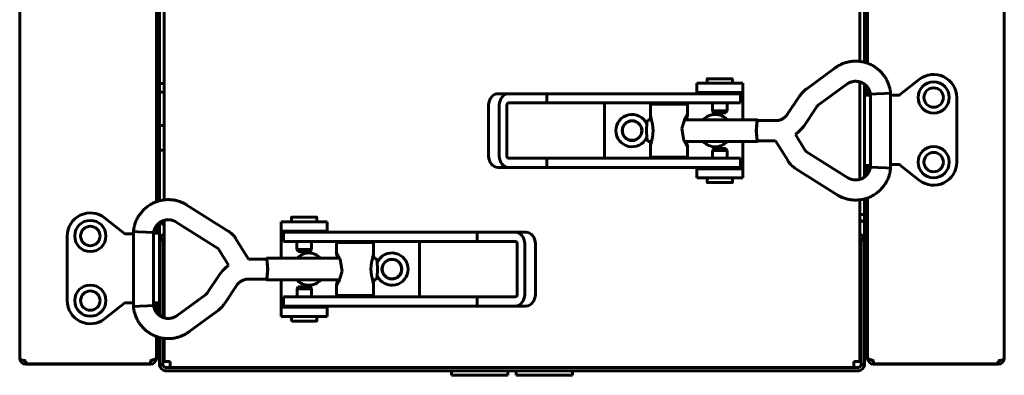
# Model space of a CAD drawing. Units: millimetres. Extents: x 39095 to 77609, y 11377 to 27207.
# Drawn here: x 41656 to 41869, y 17516 to 17593 of the extents above; entities that cross this region are included whole.
import ezdxf

# ---------------------------------------------------------------- set-up
doc = ezdxf.new("R2010")
doc.units = ezdxf.units.MM
doc.linetypes.add('K5LT_BASIC', pattern=[0])
doc.layers.add('Системный слой (5)', color=7, linetype='Continuous')

msp = doc.modelspace()

# ---------------------------------------------------------------- linework, layer by layer
at = {"layer": 'Системный слой (5)', "linetype": 'K5LT_BASIC', "lineweight": 60}
for p, q in [((41655.793, 17519.46), (41655.793, 17809.46)), ((41868.993, 17809.46), (41868.993, 17519.46)), ((41685.393, 17774.168), (41685.393, 17553.357)), ((41685.393, 17774.168), (41685.393, 17553.357)), ((41686.093, 17553.572), (41686.093, 17773.954)), ((41687.093, 17553.758), (41687.093, 17773.768)), ((41837.693, 17743.761), (41837.693, 17583.751)), ((41838.693, 17583.565), (41838.693, 17743.947)), ((41839.393, 17744.162), (41839.393, 17583.351)), ((41839.393, 17583.351), (41839.393, 17744.162)), ((41826.202, 17577.842), (41832.348, 17582.343)), ((41686.093, 17578.995), (41687.093, 17578.995)), ((41812.393, 17579.01), (41802.393, 17579.01)), ((41802.393, 17577.01), (41802.393, 17579.01)), ((41804.622, 17579.01), (41804.622, 17579.905)), ((41804.722, 17580.005), (41810.022, 17580.005)), ((41810.122, 17579.01), (41810.122, 17579.905)), ((41812.393, 17577.01), (41812.393, 17579.01)), ((41828.778, 17574.324), (41834.924, 17578.826)), ((41837.693, 17579.321), (41837.693, 17558.193)), ((41838.693, 17558.68), (41838.693, 17578.831)), ((41850.623, 17579.883), (41846.193, 17576.437)), ((41686.093, 17577.105), (41687.093, 17577.105)), ((41759.383, 17576.756), (41761.681, 17576.756)), ((41761.681, 17576.756), (41769.948, 17576.756)), ((41769.948, 17574.756), (41769.948, 17576.756)), ((41769.948, 17576.756), (41807.125, 17576.756)), ((41802.393, 17577.01), (41802.393, 17576.756)), ((41812.393, 17577.01), (41802.393, 17577.01)), ((41805.122, 17576.756), (41805.122, 17577.01)), ((41807.125, 17576.756), (41811.893, 17576.756)), ((41809.622, 17576.756), (41809.622, 17577.01)), ((41811.893, 17574.756), (41811.893, 17576.756)), ((41812.393, 17576.51), (41812.393, 17577.01)), ((41812.393, 17571.106), (41812.393, 17576.51)), ((41822.002, 17572.252), (41824.678, 17576.251)), ((41839.712, 17576.437), (41838.694, 17576.437)), ((41838.694, 17576.437), (41838.694, 17561.637)), ((41839.393, 17578.143), (41839.393, 17576.437)), ((41839.393, 17576.437), (41839.393, 17578.143)), ((41840.011, 17576.437), (41839.712, 17576.437)), ((41840.011, 17576.64), (41840.021, 17576.642)), ((41840.011, 17560.872), (41840.011, 17576.641)), ((41840.011, 17576.64), (41840.011, 17576.641)), ((41840.021, 17576.642), (41841.324, 17576.724)), ((41841.324, 17576.724), (41843.024, 17576.814)), ((41843.024, 17576.814), (41844.371, 17576.872)), ((41844.371, 17560.641), (41844.371, 17576.872)), ((41844.371, 17576.872), (41844.371, 17576.872)), ((41846.193, 17576.437), (41844.371, 17576.437)), ((41846.193, 17576.437), (41846.261, 17576.237)), ((41757.337, 17574.256), (41757.337, 17563.256)), ((41759.635, 17563.256), (41759.635, 17574.256)), ((41761.272, 17563.256), (41761.272, 17574.256)), ((41761.681, 17574.756), (41769.948, 17574.756)), ((41769.948, 17574.756), (41807.125, 17574.756)), ((41782.393, 17562.756), (41782.393, 17574.756)), ((41792.374, 17574.506), (41800.374, 17574.506)), ((41792.374, 17574.506), (41792.374, 17571.106)), ((41794.874, 17574.756), (41794.874, 17574.506)), ((41797.874, 17574.756), (41797.874, 17574.506)), ((41800.374, 17574.506), (41800.374, 17572.063)), ((41805.797, 17573.038), (41805.797, 17574.756)), ((41807.125, 17574.756), (41811.893, 17574.756)), ((41808.947, 17573.038), (41808.947, 17574.756)), ((41858.693, 17561.937), (41858.693, 17575.937)), ((41792.544, 17571.312), (41792.374, 17572.063)), ((41800.265, 17572.084), (41799.907, 17571.536)), ((41800.325, 17572.13), (41800.265, 17572.084)), ((41800.362, 17572.123), (41800.325, 17572.13)), ((41800.341, 17571.844), (41800.374, 17572.063)), ((41800.374, 17572.063), (41800.362, 17572.123)), ((41806.047, 17572.605), (41805.797, 17573.038)), ((41808.947, 17573.038), (41805.797, 17573.038)), ((41808.697, 17572.605), (41806.047, 17572.605)), ((41808.697, 17572.605), (41808.947, 17573.038)), ((41825.626, 17569.827), (41828.302, 17573.827)), ((41686.093, 17569.869), (41687.093, 17569.869)), ((41791.481, 17568.756), (41791.568, 17570.418)), ((41791.568, 17570.418), (41791.778, 17571.106)), ((41792.374, 17571.106), (41791.778, 17571.106)), ((41792.827, 17570.129), (41792.544, 17571.312)), ((41792.961, 17568.756), (41792.827, 17570.129)), ((41799.907, 17571.536), (41799.174, 17569.182)), ((41815.586, 17571.106), (41799.696, 17571.106)), ((41800.148, 17571.106), (41800.258, 17571.513)), ((41800.258, 17571.513), (41800.341, 17571.844)), ((41815.289, 17568.756), (41815.376, 17570.418)), ((41815.311, 17568.756), (41815.391, 17570.298)), ((41815.376, 17570.418), (41815.586, 17571.106)), ((41815.391, 17570.298), (41815.586, 17570.936)), ((41815.586, 17571.106), (41815.697, 17570.936)), ((41819.554, 17570.936), (41815.586, 17570.936)), ((41825.081, 17569.112), (41825.626, 17569.827)), ((41791.568, 17567.095), (41791.481, 17568.756)), ((41792.814, 17567.315), (41792.96, 17568.682)), ((41792.96, 17568.682), (41792.961, 17568.756)), ((41799.174, 17569.182), (41799.609, 17566.61)), ((41815.376, 17567.095), (41815.289, 17568.756)), ((41815.391, 17567.215), (41815.311, 17568.756)), ((41823.753, 17567.908), (41824.454, 17568.47)), ((41825.875, 17564.486), (41823.753, 17567.908)), ((41824.454, 17568.47), (41825.081, 17569.112)), ((41791.778, 17566.406), (41791.568, 17567.095)), ((41792.374, 17566.406), (41791.778, 17566.406)), ((41792.374, 17566.406), (41792.374, 17563.006)), ((41792.374, 17565.449), (41792.53, 17566.147)), ((41792.53, 17566.147), (41792.814, 17567.315)), ((41799.609, 17566.61), (41800.265, 17565.429)), ((41815.586, 17566.406), (41799.696, 17566.406)), ((41800.258, 17565.999), (41800.148, 17566.406)), ((41800.341, 17565.669), (41800.258, 17565.999)), ((41800.374, 17565.449), (41800.341, 17565.669)), ((41812.393, 17561.01), (41812.393, 17566.406)), ((41815.586, 17566.406), (41815.376, 17567.095)), ((41815.586, 17566.576), (41815.391, 17567.215)), ((41819.449, 17566.576), (41815.586, 17566.576)), ((41815.697, 17566.576), (41815.586, 17566.406)), ((41822.169, 17562.189), (41819.449, 17566.576)), ((41686.093, 17564.524), (41687.093, 17564.524)), ((41800.265, 17565.429), (41800.325, 17565.382)), ((41800.325, 17565.382), (41800.362, 17565.389)), ((41800.362, 17565.389), (41800.374, 17565.449)), ((41800.374, 17565.449), (41800.374, 17563.006)), ((41806.068, 17564.911), (41805.818, 17564.478)), ((41805.818, 17564.478), (41805.818, 17562.756)), ((41805.818, 17564.478), (41808.957, 17564.478)), ((41806.068, 17564.911), (41808.709, 17564.911)), ((41808.709, 17564.911), (41808.718, 17564.911)), ((41808.718, 17564.911), (41808.968, 17564.478)), ((41808.957, 17564.478), (41808.968, 17564.478)), ((41808.968, 17564.478), (41808.968, 17562.756)), ((41835.111, 17558.56), (41826.159, 17564.199)), ((41769.948, 17562.756), (41761.681, 17562.756)), ((41769.948, 17562.756), (41807.125, 17562.756)), ((41769.948, 17560.756), (41769.948, 17562.756)), ((41792.374, 17563.006), (41800.374, 17563.006)), ((41794.874, 17562.756), (41794.874, 17563.006)), ((41797.874, 17562.756), (41797.874, 17563.006)), ((41807.125, 17562.756), (41811.893, 17562.756)), ((41811.893, 17560.756), (41811.893, 17562.756)), ((41839.393, 17561.46), (41839.393, 17559.37)), ((41839.393, 17559.37), (41839.393, 17561.46)), ((41844.371, 17561.437), (41846.193, 17561.437)), ((41846.193, 17561.437), (41846.261, 17561.637)), ((41846.193, 17561.437), (41850.623, 17557.99)), ((41759.383, 17560.756), (41761.681, 17560.756)), ((41769.948, 17560.756), (41761.681, 17560.756)), ((41769.948, 17560.756), (41807.125, 17560.756)), ((41802.393, 17560.756), (41802.393, 17560.51)), ((41802.393, 17560.51), (41812.393, 17560.51)), ((41802.393, 17560.51), (41802.393, 17558.51)), ((41805.143, 17560.756), (41805.143, 17560.51)), ((41807.125, 17560.756), (41811.893, 17560.756)), ((41809.643, 17560.756), (41809.643, 17560.51)), ((41812.393, 17560.51), (41812.393, 17561.01)), ((41812.393, 17560.51), (41812.393, 17558.51)), ((41832.787, 17554.871), (41823.835, 17560.51)), ((41840.114, 17560.862), (41840.011, 17560.872)), ((41841.638, 17560.771), (41840.114, 17560.862)), ((41843.418, 17560.679), (41841.638, 17560.771)), ((41844.363, 17560.64), (41843.418, 17560.679)), ((41844.371, 17560.64), (41844.363, 17560.64)), ((41844.371, 17560.641), (41844.371, 17560.64)), ((41802.393, 17558.51), (41812.393, 17558.51)), ((41804.643, 17558.51), (41804.643, 17557.611)), ((41810.043, 17557.511), (41804.743, 17557.511)), ((41810.143, 17558.51), (41810.143, 17557.611)), ((41837.693, 17553.761), (41837.693, 17518.76)), ((41838.693, 17524.46), (41838.693, 17553.947)), ((41839.393, 17554.162), (41839.393, 17524.46)), ((41839.393, 17519.575), (41839.393, 17554.162)), ((41691.998, 17552.648), (41700.95, 17547.009)), ((41678.593, 17546.43), (41674.163, 17549.877)), ((41686.093, 17528.688), (41686.093, 17548.839)), ((41686.544, 17549.116), (41687.093, 17548.232)), ((41687.093, 17528.198), (41687.093, 17549.327)), ((41689.675, 17548.959), (41698.627, 17543.32)), ((41712.393, 17547.01), (41712.393, 17549.01)), ((41722.393, 17549.01), (41712.393, 17549.01)), ((41714.643, 17549.01), (41714.643, 17549.908)), ((41714.743, 17550.008), (41720.043, 17550.008)), ((41720.143, 17549.01), (41720.143, 17549.908)), ((41722.393, 17547.01), (41722.393, 17549.01)), ((41837.693, 17550.56), (41838.693, 17550.56)), ((41837.693, 17549.327), (41838.043, 17549.206)), ((41838.043, 17549.206), (41838.38, 17549.042)), ((41838.38, 17549.042), (41838.693, 17548.839)), ((41678.593, 17546.43), (41678.524, 17546.23)), ((41680.414, 17546.43), (41678.593, 17546.43)), ((41680.414, 17546.879), (41680.414, 17530.647)), ((41680.414, 17546.879), (41680.414, 17546.879)), ((41680.414, 17546.879), (41680.423, 17546.879)), ((41680.423, 17546.879), (41681.368, 17546.84)), ((41681.368, 17546.84), (41683.147, 17546.748)), ((41683.147, 17546.748), (41684.672, 17546.657)), ((41684.672, 17546.657), (41684.774, 17546.647)), ((41684.774, 17546.647), (41684.774, 17530.879)), ((41684.774, 17546.647), (41684.774, 17546.647)), ((41685.393, 17548.149), (41685.393, 17546.23)), ((41712.393, 17547.01), (41712.393, 17546.51)), ((41722.393, 17547.01), (41712.393, 17547.01)), ((41712.393, 17546.51), (41712.393, 17541.113)), ((41712.893, 17546.763), (41712.893, 17544.763)), ((41717.66, 17546.763), (41712.893, 17546.763)), ((41715.143, 17546.763), (41715.143, 17547.01)), ((41754.838, 17546.763), (41717.66, 17546.763)), ((41719.643, 17546.763), (41719.643, 17547.01)), ((41722.393, 17546.763), (41722.393, 17547.01)), ((41754.838, 17546.763), (41763.105, 17546.763)), ((41754.838, 17546.763), (41754.838, 17544.763)), ((41765.403, 17546.763), (41763.105, 17546.763)), ((41666.093, 17545.93), (41666.093, 17531.93)), ((41686.092, 17531.43), (41686.092, 17546.23)), ((41686.793, 17545.06), (41686.093, 17545.06)), ((41686.793, 17545.06), (41686.793, 17528.299)), ((41702.617, 17545.33), (41705.336, 17540.943)), ((41717.66, 17544.763), (41712.893, 17544.763)), ((41715.818, 17543.041), (41715.818, 17544.763)), ((41754.838, 17544.763), (41717.66, 17544.763)), ((41718.968, 17543.041), (41718.968, 17544.763)), ((41732.412, 17544.513), (41724.412, 17544.513)), ((41724.412, 17542.07), (41724.412, 17544.513)), ((41726.912, 17544.763), (41726.912, 17544.513)), ((41729.912, 17544.763), (41729.912, 17544.513)), ((41732.412, 17541.113), (41732.412, 17544.513)), ((41742.393, 17544.763), (41742.393, 17532.763)), ((41754.838, 17544.763), (41763.105, 17544.763)), ((41763.514, 17544.263), (41763.514, 17533.263)), ((41765.151, 17544.263), (41765.151, 17533.263)), ((41767.449, 17533.263), (41767.449, 17544.263)), ((41837.993, 17518.06), (41837.993, 17545.06)), ((41838.693, 17545.06), (41837.993, 17545.06)), ((41698.911, 17543.033), (41701.032, 17539.611)), ((41716.068, 17542.608), (41715.818, 17543.041)), ((41715.829, 17543.041), (41715.818, 17543.041)), ((41718.968, 17543.041), (41715.829, 17543.041)), ((41716.077, 17542.608), (41716.068, 17542.608)), ((41718.718, 17542.608), (41716.077, 17542.608)), ((41718.718, 17542.608), (41718.968, 17543.041)), ((41724.424, 17542.13), (41724.412, 17542.07)), ((41724.46, 17542.137), (41724.424, 17542.13)), ((41724.52, 17542.09), (41724.46, 17542.137)), ((41705.336, 17540.943), (41709.2, 17540.943)), ((41709.089, 17540.943), (41709.2, 17541.113)), ((41709.2, 17541.113), (41709.41, 17540.424)), ((41709.2, 17541.113), (41725.089, 17541.113)), ((41709.2, 17540.943), (41709.394, 17540.304)), ((41709.394, 17540.304), (41709.475, 17538.763)), ((41709.41, 17540.424), (41709.496, 17538.763)), ((41724.412, 17542.07), (41724.445, 17541.85)), ((41724.445, 17541.85), (41724.528, 17541.52)), ((41725.177, 17540.909), (41724.52, 17542.09)), ((41724.528, 17541.52), (41724.637, 17541.113)), ((41725.611, 17538.337), (41725.177, 17540.909)), ((41731.972, 17540.204), (41731.825, 17538.837)), ((41732.256, 17541.372), (41731.972, 17540.204)), ((41732.412, 17542.07), (41732.256, 17541.372)), ((41732.412, 17541.113), (41733.008, 17541.113)), ((41733.008, 17541.113), (41733.218, 17540.424)), ((41733.218, 17540.424), (41733.304, 17538.763)), ((41699.704, 17538.407), (41699.16, 17537.692)), ((41700.331, 17539.049), (41699.704, 17538.407)), ((41701.032, 17539.611), (41700.331, 17539.049)), ((41709.475, 17538.763), (41709.394, 17537.221)), ((41709.496, 17538.763), (41709.41, 17537.101)), ((41724.879, 17535.983), (41725.611, 17538.337)), ((41731.825, 17538.837), (41731.825, 17538.763)), ((41731.825, 17538.763), (41731.959, 17537.39)), ((41733.304, 17538.763), (41733.218, 17537.101)), ((41699.16, 17537.692), (41696.484, 17533.692)), ((41705.232, 17536.583), (41709.2, 17536.583)), ((41709.2, 17536.413), (41709.089, 17536.583)), ((41709.394, 17537.221), (41709.2, 17536.583)), ((41709.41, 17537.101), (41709.2, 17536.413)), ((41709.2, 17536.413), (41725.089, 17536.413)), ((41712.393, 17536.413), (41712.393, 17531.01)), ((41724.528, 17536.006), (41724.445, 17535.675)), ((41724.52, 17535.435), (41724.879, 17535.983)), ((41724.637, 17536.413), (41724.528, 17536.006)), ((41731.959, 17537.39), (41732.241, 17536.207)), ((41732.241, 17536.207), (41732.412, 17535.456)), ((41732.412, 17536.413), (41733.008, 17536.413)), ((41732.412, 17533.013), (41732.412, 17536.413)), ((41733.218, 17537.101), (41733.008, 17536.413)), ((41702.784, 17535.267), (41700.108, 17531.268)), ((41716.089, 17534.914), (41715.839, 17534.481)), ((41715.839, 17534.481), (41715.839, 17532.763)), ((41715.839, 17534.481), (41718.989, 17534.481)), ((41716.089, 17534.914), (41718.739, 17534.914)), ((41718.739, 17534.914), (41718.989, 17534.481)), ((41718.989, 17534.481), (41718.989, 17532.763)), ((41724.445, 17535.675), (41724.412, 17535.456)), ((41724.412, 17535.456), (41724.424, 17535.396)), ((41724.412, 17533.013), (41724.412, 17535.456)), ((41724.424, 17535.396), (41724.46, 17535.389)), ((41724.46, 17535.389), (41724.52, 17535.435)), ((41678.593, 17531.43), (41678.524, 17531.63)), ((41696.007, 17533.195), (41689.861, 17528.693)), ((41717.66, 17532.763), (41712.893, 17532.763)), ((41712.893, 17532.763), (41712.893, 17530.763)), ((41754.838, 17532.763), (41717.66, 17532.763)), ((41732.412, 17533.013), (41724.412, 17533.013)), ((41726.912, 17532.763), (41726.912, 17533.013)), ((41729.912, 17532.763), (41729.912, 17533.013)), ((41754.838, 17532.763), (41754.838, 17530.763)), ((41763.105, 17532.763), (41754.838, 17532.763)), ((41674.163, 17527.984), (41678.593, 17531.43)), ((41678.593, 17531.43), (41680.414, 17531.43)), ((41681.762, 17530.705), (41680.414, 17530.647)), ((41680.414, 17530.647), (41680.414, 17530.647)), ((41683.462, 17530.795), (41681.762, 17530.705)), ((41684.765, 17530.877), (41683.462, 17530.795)), ((41684.774, 17530.879), (41684.765, 17530.877)), ((41684.774, 17531.43), (41685.074, 17531.43)), ((41684.774, 17530.879), (41684.774, 17530.879)), ((41685.074, 17531.43), (41686.092, 17531.43)), ((41685.393, 17531.43), (41685.393, 17529.376)), ((41685.393, 17531.43), (41685.393, 17529.376)), ((41698.583, 17529.677), (41692.438, 17525.176)), ((41712.393, 17531.01), (41712.393, 17530.51)), ((41712.393, 17530.51), (41712.393, 17528.51)), ((41712.393, 17530.51), (41722.393, 17530.51)), ((41717.66, 17530.763), (41712.893, 17530.763)), ((41715.164, 17530.763), (41715.164, 17530.51)), ((41754.838, 17530.763), (41717.66, 17530.763)), ((41719.664, 17530.763), (41719.664, 17530.51)), ((41722.393, 17530.51), (41722.393, 17530.763)), ((41722.393, 17530.51), (41722.393, 17528.51)), ((41763.105, 17530.763), (41754.838, 17530.763)), ((41765.403, 17530.763), (41763.105, 17530.763)), ((41712.393, 17528.51), (41722.393, 17528.51)), ((41714.664, 17528.51), (41714.664, 17527.614)), ((41720.064, 17527.514), (41714.764, 17527.514)), ((41720.164, 17528.51), (41720.164, 17527.614)), ((41837.793, 17528.232), (41837.693, 17528.198)), ((41837.893, 17528.265), (41837.793, 17528.232)), ((41837.993, 17528.299), (41837.893, 17528.265)), ((41685.393, 17520.867), (41685.393, 17524.168)), ((41685.393, 17524.168), (41685.393, 17519.575)), ((41686.093, 17523.954), (41686.093, 17520.294)), ((41686.793, 17523.809), (41686.793, 17518.06)), ((41687.093, 17518.76), (41687.093, 17523.768)), ((41837.793, 17523.781), (41837.693, 17523.768)), ((41837.893, 17523.795), (41837.793, 17523.781)), ((41837.993, 17523.809), (41837.893, 17523.795)), ((41838.693, 17520.294), (41838.693, 17524.46)), ((41839.393, 17524.46), (41839.393, 17520.867)), ((41685.393, 17519.46), (41685.393, 17520.867)), ((41839.393, 17520.867), (41839.393, 17519.46)), ((41655.793, 17519.471), (41655.794, 17519.478)), ((41655.793, 17519.46), (41655.793, 17519.471)), ((41655.793, 17519.46), (41655.802, 17519.46)), ((41655.794, 17519.478), (41655.795, 17519.481)), ((41655.795, 17519.481), (41655.796, 17519.479)), ((41655.796, 17519.479), (41655.798, 17519.475)), ((41655.798, 17519.475), (41655.8, 17519.468)), ((41657.093, 17518.23), (41657.093, 17518.93)), ((41684.093, 17518.93), (41684.093, 17518.23)), ((41685.393, 17519.46), (41685.342, 17519.46)), ((41685.393, 17519.46), (41686.093, 17519.46)), ((41686.093, 17520.294), (41686.093, 17518.06)), ((41688.393, 17518.76), (41687.093, 17518.76)), ((41688.393, 17517.46), (41688.393, 17518.76)), ((41837.693, 17518.76), (41836.393, 17518.76)), ((41836.393, 17518.76), (41836.393, 17517.46)), ((41838.693, 17518.06), (41838.693, 17520.294)), ((41839.393, 17519.46), (41838.693, 17519.46)), ((41839.393, 17519.46), (41839.444, 17519.46)), ((41840.693, 17518.23), (41840.693, 17518.93)), ((41867.693, 17518.93), (41867.693, 17518.23)), ((41868.984, 17519.46), (41868.993, 17519.46)), ((41868.986, 17519.468), (41868.988, 17519.475)), ((41868.988, 17519.475), (41868.989, 17519.479)), ((41868.989, 17519.479), (41868.991, 17519.481)), ((41868.991, 17519.481), (41868.992, 17519.478)), ((41868.992, 17519.478), (41868.993, 17519.471)), ((41868.993, 17519.471), (41868.993, 17519.46)), ((41684.093, 17518.23), (41657.093, 17518.23)), ((41684.093, 17518.16), (41657.093, 17518.16)), ((41684.093, 17518.16), (41684.093, 17518.23)), ((41686.093, 17518.06), (41686.793, 17518.06)), ((41687.393, 17517.46), (41837.393, 17517.46)), ((41687.393, 17516.76), (41837.393, 17516.76)), ((41742.393, 17517.46), (41688.393, 17517.46)), ((41782.393, 17517.46), (41742.393, 17517.46)), ((41749.293, 17516.76), (41749.293, 17515.76)), ((41761.493, 17516.76), (41761.493, 17515.76)), ((41763.293, 17516.76), (41763.293, 17515.76)), ((41775.493, 17516.76), (41775.493, 17515.76)), ((41836.393, 17517.46), (41782.393, 17517.46)), ((41838.693, 17518.06), (41837.993, 17518.06)), ((41840.693, 17518.23), (41840.693, 17518.16)), ((41867.693, 17518.23), (41840.693, 17518.23)), ((41867.693, 17518.16), (41840.693, 17518.16)), ((41761.493, 17515.76), (41749.293, 17515.76)), ((41775.493, 17515.76), (41763.293, 17515.76))]:
    msp.add_line(p, q, dxfattribs=at)
for centre, radius in [((41853.693, 17575.93), 3.38), ((41853.693, 17575.93), 2.1), ((41788.393, 17568.76), 2.15), ((41788.393, 17568.76), 2.1), ((41853.693, 17561.937), 3.38), ((41853.693, 17561.937), 2.1), ((41671.093, 17545.93), 3.38), ((41671.093, 17545.93), 2.1), ((41736.393, 17538.76), 2.15), ((41736.393, 17538.76), 2.1), ((41671.093, 17531.937), 3.38), ((41671.093, 17531.937), 2.1)]:
    msp.add_circle(centre, radius, dxfattribs=at)
for centre, radius, start, end in [((41853.693, 17575.937), 5, 0, 127.88284), ((41804.722, 17579.905), 0.1, 90, 180), ((41810.022, 17579.905), 0.1, 0, 90), ((41788.393, 17568.76), 3.5, 25.54166, 334.43681), ((41806.393, 17568.76), 3.5, 42.10514, 137.89486), ((41806.393, 17568.76), 3.5, 222.24978, 317.75022), ((41853.693, 17561.93), 2.1, 90, 179.9121), ((41853.693, 17561.93), 2.1, 0.0879, 90), ((41838.894, 17561.637), 0.2, 180, 270), ((41853.693, 17561.937), 5, 232.11716, 0), ((41804.743, 17557.611), 0.1, 180, 270), ((41810.043, 17557.611), 0.1, 270, 0), ((41671.093, 17545.93), 5, 52.11716, 180), ((41689.593, 17550.56), 3.5, 205.43041, 224.41531), ((41714.743, 17549.908), 0.1, 90, 180), ((41720.043, 17549.908), 0.1, 0, 90), ((41685.892, 17546.23), 0.2, 0, 90), ((41687.393, 17545.06), 1.3, 103.34236, 180), ((41687.393, 17545.06), 0.6, 120, 180), ((41837.393, 17545.06), 1.3, 0, 76.65764), ((41837.393, 17545.06), 0.6, 0, 60), ((41718.393, 17538.76), 3.5, 42.24978, 137.75022), ((41736.393, 17538.76), 3.5, 205.54166, 154.43681), ((41718.393, 17538.76), 3.5, 222.10514, 317.89486), ((41671.093, 17531.93), 2.1, 0.0879, 179.9121), ((41671.093, 17531.93), 5, 180, 307.88284), ((41714.764, 17527.614), 0.1, 180, 270), ((41720.064, 17527.614), 0.1, 270, 0), ((41657.093, 17519.46), 1.3, 180, 185.93573), ((41657.093, 17519.46), 1.3, 185.93573, 270), ((41657.093, 17519.46), 0.6, 238.49943, 270), ((41684.093, 17519.46), 1.3, 270, 0), ((41684.093, 17519.46), 0.6, 270, 320.80365), ((41840.693, 17519.46), 1.3, 180, 270), ((41840.693, 17519.46), 0.6, 219.19635, 270), ((41867.693, 17519.46), 1.3, 270, 354.06427), ((41867.693, 17519.46), 0.6, 270, 301.50057), ((41867.693, 17519.46), 1.3, 354.06427, 0), ((41687.393, 17518.06), 1.3, 180, 270), ((41687.393, 17518.06), 0.6, 180, 270), ((41837.393, 17518.06), 1.3, 270, 0), ((41837.393, 17518.06), 0.6, 270, 0)]:
    msp.add_arc(centre, radius, start, end, dxfattribs=at)
for centre, major_axis, ratio, start_param, end_param in [((41833.636, 17580.584), (-1.288, 1.759), 0.1021299, 0.0000026, 0.0000191), ((41833.636, 17580.584), (1.288, -1.759), 0.1021299, 0, 0.0000325), ((41759.383, 17574.256), (0, -2.5), 0.8184985, 3.1415927, 4.712389), ((41761.681, 17574.256), (0, 2.5), 0.8184985, 0, 1.5707963), ((41761.681, 17574.256), (0, 0.5), 0.8184985, 0, 1.5707963), ((41759.383, 17563.256), (0, -2.5), 0.8184985, 4.712389, 6.2831853), ((41761.681, 17563.256), (0, -2.5), 0.8184985, 4.712389, 6.2831853), ((41761.681, 17563.256), (0, -0.5), 0.8184985, 4.712389, 6.2831853), ((41763.105, 17544.263), (0, 2.5), 0.8184985, 4.712389, 6.2831853), ((41765.403, 17544.263), (0, 2.5), 0.8184985, 4.712389, 6.2831853), ((41763.105, 17544.263), (0, 0.5), 0.8184985, 4.712389, 6.2831853), ((41763.105, 17533.263), (0, -2.5), 0.8184985, 0, 1.5707963), ((41763.105, 17533.263), (0, -0.5), 0.8184985, 0, 1.5707963), ((41765.403, 17533.263), (0, 2.5), 0.8184985, 3.1415927, 4.712389), ((41691.149, 17526.935), (-1.288, 1.759), 0.1021299, 0, 0.0000325), ((41691.149, 17526.935), (1.288, -1.759), 0.1021299, 0.0000026, 0.0000191)]:
    msp.add_ellipse(centre, major_axis=major_axis, ratio=ratio, start_param=start_param, end_param=end_param, dxfattribs=at)
for points, knots in [([(41844.371, 17576.872), (41844.371, 17576.879), (41844.37, 17576.885), (41844.368, 17576.904), (41844.366, 17576.916), (41844.363, 17576.945), (41844.361, 17576.962), (41844.356, 17577.002), (41844.353, 17577.025), (41844.345, 17577.09), (41844.339, 17577.134), (41844.322, 17577.252), (41844.31, 17577.329), (41844.278, 17577.521), (41844.258, 17577.635), (41844.221, 17577.821), (41844.208, 17577.887), (41844.162, 17578.08), (41844.131, 17578.209), (41844.048, 17578.498), (41843.994, 17578.661), (41843.85, 17579.045), (41843.754, 17579.268), (41843.515, 17579.762), (41843.371, 17580.026), (41843.06, 17580.519), (41842.894, 17580.75), (41842.526, 17581.205), (41842.322, 17581.428), (41841.884, 17581.856), (41841.649, 17582.06), (41841.177, 17582.421), (41840.931, 17582.571), (41840.675, 17582.744), (41840.656, 17582.754), (41840.379, 17582.917), (41840.111, 17583.055), (41839.69, 17583.238), (41839.542, 17583.296), (41839.274, 17583.394), (41839.154, 17583.433), (41838.92, 17583.505), (41838.807, 17583.538), (41838.514, 17583.609), (41838.335, 17583.65), (41838.001, 17583.71), (41837.847, 17583.732), (41837.547, 17583.768), (41837.401, 17583.781), (41836.947, 17583.808), (41836.641, 17583.808), (41836.051, 17583.772), (41835.766, 17583.738), (41835.203, 17583.635), (41834.921, 17583.567), (41834.374, 17583.405), (41834.115, 17583.314), (41833.694, 17583.136), (41833.531, 17583.058), (41833.207, 17582.887), (41833.043, 17582.793), (41832.766, 17582.624), (41832.651, 17582.551), (41832.497, 17582.448), (41832.448, 17582.415), (41832.384, 17582.37), (41832.366, 17582.356), (41832.348, 17582.343)], [0, 0, 0, 0, 0.0286584, 0.0286584, 0.0802434, 0.0802434, 0.1547552, 0.1547552, 0.25269, 0.25269, 0.4399486, 0.4399486, 0.7706889, 0.7706889, 1.2795816, 1.2795816, 1.5578162, 1.5578162, 2.1277783, 2.1277783, 2.889456, 2.889456, 3.9210669, 3.9210669, 5.195529, 5.195529, 6.4245616, 6.4245616, 7.7158539, 7.7158539, 9.0534417, 9.0534417, 10.2913561, 10.2913561, 10.3834465, 10.3834465, 11.6724964, 11.6724964, 12.3557424, 12.3557424, 12.9009703, 12.9009703, 13.4089828, 13.4089828, 14.2029428, 14.2029428, 14.8725628, 14.8725628, 15.504384, 15.504384, 16.8274916, 16.8274916, 18.0626715, 18.0626715, 19.2694773, 19.2694773, 20.4845233, 20.4845233, 21.3166936, 21.3166936, 22.0462119, 22.0462119, 22.591429, 22.591429, 22.8735614, 22.8735614, 23, 23, 23, 23]), ([(41840.011, 17576.64), (41840.009, 17576.662), (41840.007, 17576.682), (41840.003, 17576.716), (41840.001, 17576.729), (41839.996, 17576.764), (41839.993, 17576.786), (41839.987, 17576.826), (41839.984, 17576.845), (41839.976, 17576.881), (41839.973, 17576.9), (41839.965, 17576.934), (41839.96, 17576.951), (41839.95, 17576.987), (41839.945, 17577.004), (41839.931, 17577.046), (41839.923, 17577.07), (41839.905, 17577.118), (41839.897, 17577.142), (41839.877, 17577.196), (41839.867, 17577.227), (41839.838, 17577.305), (41839.821, 17577.353), (41839.772, 17577.48), (41839.741, 17577.555), (41839.673, 17577.702), (41839.636, 17577.772), (41839.548, 17577.922), (41839.495, 17578.003), (41839.423, 17578.103), (41839.409, 17578.123), (41839.329, 17578.221), (41839.268, 17578.301), (41839.115, 17578.469), (41839.026, 17578.556), (41838.856, 17578.706), (41838.774, 17578.768), (41838.67, 17578.849), (41838.646, 17578.865), (41838.525, 17578.949), (41838.424, 17579.012), (41838.214, 17579.125), (41838.105, 17579.176), (41837.897, 17579.258), (41837.794, 17579.287), (41837.68, 17579.325), (41837.666, 17579.328), (41837.533, 17579.363), (41837.411, 17579.388), (41837.165, 17579.425), (41837.038, 17579.437), (41836.793, 17579.446), (41836.671, 17579.443), (41836.426, 17579.424), (41836.304, 17579.407), (41836.084, 17579.364), (41835.987, 17579.34), (41835.803, 17579.281), (41835.716, 17579.249), (41835.551, 17579.18), (41835.468, 17579.143), (41835.362, 17579.093), (41835.334, 17579.08), (41835.288, 17579.058), (41835.269, 17579.048), (41835.224, 17579.025), (41835.199, 17579.011), (41835.156, 17578.985), (41835.14, 17578.975), (41835.109, 17578.956), (41835.095, 17578.946), (41835.065, 17578.926), (41835.05, 17578.915), (41835.018, 17578.894), (41835.002, 17578.882), (41834.966, 17578.856), (41834.946, 17578.842), (41834.924, 17578.826)], [0, 0, 0, 0, 0.2064017, 0.2064017, 0.3342616, 0.3342616, 0.5476679, 0.5476679, 0.7360837, 0.7360837, 0.9048317, 0.9048317, 1.069727, 1.069727, 1.2723368, 1.2723368, 1.5698221, 1.5698221, 1.8339071, 1.8339071, 2.1350663, 2.1350663, 2.585804, 2.585804, 3.3210987, 3.3210987, 4.1473856, 4.1473856, 5.1339559, 5.1339559, 5.3811264, 5.3811264, 6.3706908, 6.3706908, 7.5925759, 7.5925759, 8.6135109, 8.6135109, 8.8991914, 8.8991914, 10.0699214, 10.0699214, 11.2626758, 11.2626758, 12.330206, 12.330206, 12.4696732, 12.4696732, 13.6934706, 13.6934706, 14.9589564, 14.9589564, 16.1552876, 16.1552876, 17.387406, 17.387406, 18.4716781, 18.4716781, 19.3549035, 19.3549035, 20.1270811, 20.1270811, 20.4194139, 20.4194139, 20.6571923, 20.6571923, 20.9999028, 20.9999028, 21.1985795, 21.1985795, 21.3729184, 21.3729184, 21.5513934, 21.5513934, 21.7509768, 21.7509768, 22, 22, 22, 22]), ([(41824.678, 17576.251), (41824.729, 17576.328), (41824.782, 17576.403), (41824.924, 17576.596), (41825.015, 17576.712), (41825.194, 17576.924), (41825.281, 17577.02), (41825.451, 17577.198), (41825.535, 17577.28), (41825.705, 17577.439), (41825.793, 17577.517), (41825.986, 17577.679), (41826.093, 17577.762), (41826.202, 17577.842)], [0, 0, 0, 0, 1.8693659, 1.8693659, 4.8693659, 4.8693659, 7.4976068, 7.4976068, 9.8738382, 9.8738382, 12.2500695, 12.2500695, 15, 15, 15, 15]), ([(41828.302, 17573.827), (41828.318, 17573.851), (41828.335, 17573.875), (41828.38, 17573.936), (41828.408, 17573.972), (41828.464, 17574.038), (41828.491, 17574.068), (41828.544, 17574.123), (41828.57, 17574.149), (41828.623, 17574.199), (41828.65, 17574.223), (41828.711, 17574.273), (41828.744, 17574.299), (41828.778, 17574.324)], [0, 0, 0, 0, 1.8967183, 1.8967183, 4.8967183, 4.8967183, 7.4994533, 7.4994533, 9.8663934, 9.8663934, 12.2333336, 12.2333336, 15, 15, 15, 15]), ([(41819.554, 17570.936), (41819.67, 17570.936), (41819.786, 17570.943), (41820.017, 17570.971), (41820.131, 17570.992), (41820.358, 17571.047), (41820.469, 17571.081), (41820.688, 17571.163), (41820.795, 17571.211), (41821.004, 17571.318), (41821.105, 17571.379), (41821.3, 17571.512), (41821.394, 17571.584), (41821.573, 17571.74), (41821.658, 17571.824), (41821.759, 17571.936), (41821.78, 17571.96), (41821.82, 17572.008), (41821.84, 17572.032), (41821.888, 17572.093), (41821.917, 17572.131), (41821.964, 17572.197), (41821.983, 17572.224), (41822.002, 17572.252)], [0, 0, 0, 0, 2.1811457, 2.1811457, 4.3626279, 4.3626279, 6.546981, 6.546981, 8.7360695, 8.7360695, 10.9314127, 10.9314127, 13.1346674, 13.1346674, 15.3475074, 15.3475074, 15.9366865, 15.9366865, 16.5020889, 16.5020889, 17.3816104, 17.3816104, 18, 18, 18, 18]), ([(41826.159, 17564.199), (41826.157, 17564.2), (41826.155, 17564.201), (41826.149, 17564.205), (41826.146, 17564.207), (41826.136, 17564.214), (41826.129, 17564.218), (41826.11, 17564.232), (41826.097, 17564.241), (41826.064, 17564.267), (41826.043, 17564.285), (41826.004, 17564.322), (41825.985, 17564.342), (41825.955, 17564.376), (41825.943, 17564.39), (41825.925, 17564.413), (41825.919, 17564.421), (41825.907, 17564.438), (41825.9, 17564.447), (41825.887, 17564.466), (41825.881, 17564.476), (41825.875, 17564.486)], [0, 0, 0, 0, 0.2745474, 0.2745474, 0.7321264, 0.7321264, 1.6472845, 1.6472845, 3.3860848, 3.3860848, 6.3860848, 6.3860848, 9.3860848, 9.3860848, 11.4203584, 11.4203584, 12.5021269, 12.5021269, 13.7384589, 13.7384589, 15, 15, 15, 15]), ([(41823.835, 17560.51), (41823.829, 17560.513), (41823.823, 17560.517), (41823.807, 17560.527), (41823.797, 17560.534), (41823.767, 17560.553), (41823.747, 17560.566), (41823.688, 17560.605), (41823.649, 17560.632), (41823.535, 17560.713), (41823.46, 17560.768), (41823.263, 17560.924), (41823.142, 17561.028), (41822.911, 17561.246), (41822.8, 17561.361), (41822.626, 17561.558), (41822.56, 17561.638), (41822.46, 17561.767), (41822.424, 17561.813), (41822.351, 17561.914), (41822.312, 17561.969), (41822.239, 17562.079), (41822.203, 17562.133), (41822.169, 17562.189)], [0, 0, 0, 0, 0.1342412, 0.1342412, 0.3579765, 0.3579765, 0.8054472, 0.8054472, 1.7003886, 1.7003886, 3.4455242, 3.4455242, 6.4455242, 6.4455242, 9.4455242, 9.4455242, 11.410341, 11.410341, 12.512753, 12.512753, 13.7726492, 13.7726492, 15, 15, 15, 15]), ([(41832.787, 17554.871), (41832.804, 17554.86), (41832.821, 17554.849), (41832.855, 17554.829), (41832.872, 17554.818), (41832.91, 17554.796), (41832.931, 17554.784), (41832.99, 17554.749), (41833.03, 17554.726), (41833.14, 17554.665), (41833.212, 17554.627), (41833.393, 17554.531), (41833.504, 17554.475), (41833.796, 17554.335), (41833.969, 17554.26), (41834.299, 17554.133), (41834.458, 17554.079), (41834.845, 17553.965), (41835.078, 17553.908), (41835.611, 17553.799), (41835.908, 17553.756), (41836.478, 17553.709), (41836.752, 17553.703), (41837.249, 17553.718), (41837.471, 17553.743), (41837.738, 17553.765), (41837.783, 17553.772), (41838.119, 17553.818), (41838.405, 17553.89), (41838.703, 17553.949), (41838.713, 17553.952), (41838.95, 17554.014), (41839.171, 17554.09), (41839.458, 17554.184), (41839.522, 17554.21), (41839.861, 17554.343), (41840.13, 17554.467), (41840.493, 17554.663), (41840.594, 17554.719), (41840.839, 17554.87), (41840.985, 17554.962), (41841.377, 17555.236), (41841.617, 17555.426), (41842.076, 17555.834), (41842.294, 17556.054), (41842.706, 17556.52), (41842.897, 17556.765), (41843.234, 17557.259), (41843.382, 17557.507), (41843.661, 17558.039), (41843.791, 17558.324), (41843.991, 17558.836), (41844.07, 17559.076), (41844.153, 17559.392), (41844.173, 17559.474), (41844.213, 17559.651), (41844.232, 17559.742), (41844.283, 17560.013), (41844.315, 17560.205), (41844.35, 17560.463), (41844.358, 17560.526), (41844.367, 17560.603), (41844.369, 17560.622), (41844.371, 17560.64)], [0, 0, 0, 0, 0.0891714, 0.0891714, 0.1783427, 0.1783427, 0.2845475, 0.2845475, 0.4878034, 0.4878034, 0.8460574, 0.8460574, 1.4086637, 1.4086637, 2.2451946, 2.2451946, 3.028126, 3.028126, 4.0829707, 4.0829707, 5.3962921, 5.3962921, 6.6269842, 6.6269842, 7.6191011, 7.6191011, 7.8210546, 7.8210546, 9.1314895, 9.1314895, 9.1792559, 9.1792559, 10.2222468, 10.2222468, 10.5288624, 10.5288624, 11.842501, 11.842501, 12.3574966, 12.3574966, 13.1229994, 13.1229994, 14.4901666, 14.4901666, 15.8620863, 15.8620863, 17.2490081, 17.2490081, 18.527805, 18.527805, 19.8890091, 19.8890091, 20.9960167, 20.9960167, 21.4087373, 21.4087373, 21.8464026, 21.8464026, 22.6538621, 22.6538621, 22.9117391, 22.9117391, 23, 23, 23, 23]), ([(41835.111, 17558.56), (41835.119, 17558.555), (41835.127, 17558.55), (41835.147, 17558.537), (41835.159, 17558.53), (41835.182, 17558.515), (41835.194, 17558.508), (41835.223, 17558.491), (41835.24, 17558.48), (41835.274, 17558.461), (41835.289, 17558.452), (41835.32, 17558.435), (41835.335, 17558.426), (41835.366, 17558.41), (41835.381, 17558.403), (41835.414, 17558.387), (41835.431, 17558.38), (41835.475, 17558.361), (41835.503, 17558.349), (41835.556, 17558.328), (41835.579, 17558.319), (41835.632, 17558.298), (41835.664, 17558.287), (41835.744, 17558.257), (41835.791, 17558.24), (41835.919, 17558.197), (41836.001, 17558.172), (41836.171, 17558.13), (41836.255, 17558.114), (41836.438, 17558.087), (41836.538, 17558.078), (41836.761, 17558.066), (41836.886, 17558.067), (41837.132, 17558.083), (41837.253, 17558.098), (41837.481, 17558.139), (41837.587, 17558.167), (41837.714, 17558.198), (41837.734, 17558.204), (41837.874, 17558.246), (41837.99, 17558.289), (41838.215, 17558.388), (41838.323, 17558.443), (41838.518, 17558.558), (41838.604, 17558.621), (41838.704, 17558.688), (41838.715, 17558.697), (41838.829, 17558.782), (41838.928, 17558.866), (41839.117, 17559.045), (41839.205, 17559.139), (41839.323, 17559.28), (41839.359, 17559.325), (41839.435, 17559.427), (41839.477, 17559.485), (41839.577, 17559.636), (41839.633, 17559.732), (41839.725, 17559.919), (41839.762, 17560.005), (41839.829, 17560.18), (41839.859, 17560.265), (41839.896, 17560.37), (41839.906, 17560.4), (41839.924, 17560.449), (41839.931, 17560.469), (41839.947, 17560.516), (41839.955, 17560.543), (41839.967, 17560.59), (41839.972, 17560.609), (41839.979, 17560.646), (41839.983, 17560.664), (41839.989, 17560.7), (41839.992, 17560.719), (41839.998, 17560.758), (41840, 17560.779), (41840.006, 17560.824), (41840.009, 17560.847), (41840.011, 17560.872)], [0, 0, 0, 0, 0.0979127, 0.0979127, 0.2412921, 0.2412921, 0.3772852, 0.3772852, 0.58848, 0.58848, 0.7755696, 0.7755696, 0.9490076, 0.9490076, 1.1200114, 1.1200114, 1.328522, 1.328522, 1.6797635, 1.6797635, 1.9127218, 1.9127218, 2.2279758, 2.2279758, 2.7451561, 2.7451561, 3.6528795, 3.6528795, 4.5342788, 4.5342788, 5.5714848, 5.5714848, 6.880063, 6.880063, 8.1129968, 8.1129968, 9.2385527, 9.2385527, 9.4627042, 9.4627042, 10.7560191, 10.7560191, 11.98891, 11.98891, 13.0931273, 13.0931273, 13.2382411, 13.2382411, 14.5507555, 14.5507555, 15.8550778, 15.8550778, 16.441823, 16.441823, 17.1813543, 17.1813543, 18.3600397, 18.3600397, 19.2212145, 19.2212145, 19.9882727, 19.9882727, 20.3330865, 20.3330865, 20.6124208, 20.6124208, 21.0028476, 21.0028476, 21.2511169, 21.2511169, 21.4508405, 21.4508405, 21.6376673, 21.6376673, 21.8207848, 21.8207848, 22, 22, 22, 22]), ([(41691.998, 17552.648), (41691.982, 17552.659), (41691.964, 17552.67), (41691.93, 17552.69), (41691.913, 17552.701), (41691.875, 17552.723), (41691.855, 17552.735), (41691.795, 17552.77), (41691.755, 17552.793), (41691.646, 17552.854), (41691.574, 17552.893), (41691.393, 17552.988), (41691.282, 17553.044), (41690.989, 17553.184), (41690.816, 17553.259), (41690.487, 17553.386), (41690.327, 17553.44), (41689.94, 17553.554), (41689.708, 17553.611), (41689.174, 17553.72), (41688.877, 17553.763), (41688.307, 17553.81), (41688.033, 17553.816), (41687.537, 17553.801), (41687.314, 17553.776), (41687.048, 17553.754), (41687.003, 17553.747), (41686.903, 17553.733), (41686.847, 17553.727), (41686.559, 17553.671), (41686.327, 17553.618), (41686.082, 17553.57), (41686.072, 17553.567), (41685.836, 17553.505), (41685.615, 17553.429), (41685.327, 17553.335), (41685.264, 17553.309), (41684.925, 17553.176), (41684.656, 17553.052), (41684.293, 17552.856), (41684.191, 17552.8), (41683.946, 17552.649), (41683.801, 17552.557), (41683.408, 17552.283), (41683.169, 17552.094), (41682.71, 17551.685), (41682.492, 17551.465), (41682.08, 17550.999), (41681.888, 17550.754), (41681.551, 17550.261), (41681.403, 17550.012), (41681.125, 17549.48), (41680.994, 17549.195), (41680.795, 17548.683), (41680.716, 17548.443), (41680.632, 17548.127), (41680.612, 17548.045), (41680.572, 17547.868), (41680.554, 17547.777), (41680.502, 17547.506), (41680.471, 17547.314), (41680.435, 17547.056), (41680.427, 17546.993), (41680.418, 17546.916), (41680.416, 17546.897), (41680.414, 17546.879)], [0, 0, 0, 0, 0.0891714, 0.0891714, 0.1783427, 0.1783427, 0.2845475, 0.2845475, 0.4878034, 0.4878034, 0.8460574, 0.8460574, 1.4086637, 1.4086637, 2.2451946, 2.2451946, 3.028126, 3.028126, 4.0829707, 4.0829707, 5.3962921, 5.3962921, 6.6269842, 6.6269842, 7.6191011, 7.6191011, 7.8210546, 7.8210546, 8.0685917, 8.0685917, 9.1314891, 9.1314891, 9.1792559, 9.1792559, 10.2222468, 10.2222468, 10.5288624, 10.5288624, 11.842501, 11.842501, 12.3574966, 12.3574966, 13.1229994, 13.1229994, 14.4901666, 14.4901666, 15.8620863, 15.8620863, 17.2490081, 17.2490081, 18.527805, 18.527805, 19.8890091, 19.8890091, 20.9960167, 20.9960167, 21.4087373, 21.4087373, 21.8464026, 21.8464026, 22.6538621, 22.6538621, 22.9117391, 22.9117391, 23, 23, 23, 23]), ([(41689.675, 17548.959), (41689.666, 17548.964), (41689.658, 17548.969), (41689.638, 17548.982), (41689.626, 17548.989), (41689.603, 17549.004), (41689.592, 17549.011), (41689.563, 17549.028), (41689.545, 17549.039), (41689.512, 17549.058), (41689.496, 17549.067), (41689.466, 17549.084), (41689.45, 17549.093), (41689.42, 17549.109), (41689.404, 17549.116), (41689.372, 17549.132), (41689.355, 17549.139), (41689.311, 17549.158), (41689.283, 17549.17), (41689.229, 17549.191), (41689.207, 17549.2), (41689.153, 17549.221), (41689.122, 17549.233), (41689.042, 17549.262), (41688.994, 17549.279), (41688.867, 17549.322), (41688.785, 17549.347), (41688.614, 17549.389), (41688.531, 17549.405), (41688.348, 17549.432), (41688.248, 17549.441), (41688.024, 17549.453), (41687.899, 17549.452), (41687.653, 17549.436), (41687.532, 17549.421), (41687.304, 17549.38), (41687.199, 17549.352), (41687.072, 17549.321), (41687.051, 17549.315), (41686.95, 17549.284), (41686.872, 17549.255), (41686.755, 17549.212), (41686.717, 17549.196), (41686.634, 17549.159), (41686.588, 17549.138), (41686.506, 17549.096), (41686.469, 17549.077), (41686.408, 17549.043), (41686.384, 17549.029), (41686.268, 17548.961), (41686.181, 17548.898), (41686.081, 17548.831), (41686.07, 17548.822), (41685.957, 17548.737), (41685.858, 17548.653), (41685.669, 17548.474), (41685.581, 17548.38), (41685.462, 17548.239), (41685.426, 17548.194), (41685.35, 17548.092), (41685.309, 17548.034), (41685.209, 17547.883), (41685.152, 17547.787), (41685.06, 17547.601), (41685.023, 17547.514), (41684.956, 17547.339), (41684.926, 17547.254), (41684.89, 17547.149), (41684.879, 17547.119), (41684.862, 17547.07), (41684.855, 17547.05), (41684.839, 17547.003), (41684.831, 17546.976), (41684.818, 17546.929), (41684.814, 17546.91), (41684.806, 17546.873), (41684.803, 17546.855), (41684.797, 17546.819), (41684.794, 17546.8), (41684.788, 17546.761), (41684.785, 17546.74), (41684.78, 17546.695), (41684.777, 17546.672), (41684.774, 17546.647)], [0, 0, 0, 0, 0.0979127, 0.0979127, 0.2412921, 0.2412921, 0.3772852, 0.3772852, 0.58848, 0.58848, 0.7755696, 0.7755696, 0.9490076, 0.9490076, 1.1200114, 1.1200114, 1.328522, 1.328522, 1.6797635, 1.6797635, 1.9127218, 1.9127218, 2.2279758, 2.2279758, 2.7451561, 2.7451561, 3.6528795, 3.6528795, 4.5342788, 4.5342788, 5.5714848, 5.5714848, 6.880063, 6.880063, 8.1129968, 8.1129968, 9.2385527, 9.2385527, 9.4627042, 9.4627042, 10.3368086, 10.3368086, 10.7560191, 10.7560191, 11.2715391, 11.2715391, 11.7043777, 11.7043777, 11.98891, 11.98891, 13.0931264, 13.0931264, 13.2382411, 13.2382411, 14.5507555, 14.5507555, 15.8550778, 15.8550778, 16.441823, 16.441823, 17.1813543, 17.1813543, 18.3600397, 18.3600397, 19.2212145, 19.2212145, 19.9882727, 19.9882727, 20.3330865, 20.3330865, 20.6124208, 20.6124208, 21.0028476, 21.0028476, 21.2511169, 21.2511169, 21.4508405, 21.4508405, 21.6376673, 21.6376673, 21.8207848, 21.8207848, 22, 22, 22, 22]), ([(41700.95, 17547.009), (41700.956, 17547.006), (41700.962, 17547.002), (41700.979, 17546.992), (41700.988, 17546.985), (41701.018, 17546.966), (41701.038, 17546.953), (41701.097, 17546.914), (41701.137, 17546.887), (41701.251, 17546.806), (41701.325, 17546.751), (41701.523, 17546.595), (41701.643, 17546.491), (41701.875, 17546.273), (41701.985, 17546.158), (41702.159, 17545.961), (41702.226, 17545.881), (41702.326, 17545.753), (41702.361, 17545.706), (41702.435, 17545.605), (41702.473, 17545.55), (41702.547, 17545.44), (41702.582, 17545.386), (41702.617, 17545.33)], [0, 0, 0, 0, 0.1342412, 0.1342412, 0.3579765, 0.3579765, 0.8054472, 0.8054472, 1.7003886, 1.7003886, 3.4455242, 3.4455242, 6.4455242, 6.4455242, 9.4455242, 9.4455242, 11.410341, 11.410341, 12.512753, 12.512753, 13.7726492, 13.7726492, 15, 15, 15, 15]), ([(41698.627, 17543.32), (41698.629, 17543.319), (41698.631, 17543.318), (41698.636, 17543.314), (41698.64, 17543.312), (41698.65, 17543.305), (41698.657, 17543.301), (41698.676, 17543.287), (41698.688, 17543.278), (41698.722, 17543.252), (41698.742, 17543.234), (41698.782, 17543.197), (41698.801, 17543.177), (41698.831, 17543.143), (41698.843, 17543.129), (41698.86, 17543.106), (41698.866, 17543.098), (41698.879, 17543.081), (41698.886, 17543.072), (41698.898, 17543.053), (41698.905, 17543.043), (41698.911, 17543.033)], [0, 0, 0, 0, 0.2745474, 0.2745474, 0.7321264, 0.7321264, 1.6472845, 1.6472845, 3.3860848, 3.3860848, 6.3860848, 6.3860848, 9.3860848, 9.3860848, 11.4203584, 11.4203584, 12.5021269, 12.5021269, 13.7384589, 13.7384589, 15, 15, 15, 15]), ([(41705.232, 17536.583), (41705.116, 17536.583), (41704.999, 17536.576), (41704.769, 17536.548), (41704.654, 17536.527), (41704.428, 17536.472), (41704.316, 17536.438), (41704.098, 17536.356), (41703.99, 17536.308), (41703.782, 17536.201), (41703.681, 17536.14), (41703.486, 17536.007), (41703.392, 17535.935), (41703.213, 17535.779), (41703.127, 17535.695), (41703.026, 17535.583), (41703.005, 17535.559), (41702.965, 17535.511), (41702.946, 17535.487), (41702.897, 17535.426), (41702.869, 17535.388), (41702.821, 17535.322), (41702.802, 17535.295), (41702.784, 17535.267)], [0, 0, 0, 0, 2.1811457, 2.1811457, 4.3626279, 4.3626279, 6.546981, 6.546981, 8.7360695, 8.7360695, 10.9314127, 10.9314127, 13.1346674, 13.1346674, 15.3475074, 15.3475074, 15.9366865, 15.9366865, 16.5020889, 16.5020889, 17.3816104, 17.3816104, 18, 18, 18, 18]), ([(41696.484, 17533.692), (41696.468, 17533.668), (41696.451, 17533.644), (41696.406, 17533.583), (41696.377, 17533.547), (41696.321, 17533.481), (41696.294, 17533.451), (41696.241, 17533.396), (41696.216, 17533.37), (41696.162, 17533.32), (41696.135, 17533.296), (41696.075, 17533.246), (41696.041, 17533.22), (41696.007, 17533.195)], [0, 0, 0, 0, 1.8967183, 1.8967183, 4.8967183, 4.8967183, 7.4994533, 7.4994533, 9.8663934, 9.8663934, 12.2333336, 12.2333336, 15, 15, 15, 15]), ([(41680.414, 17530.647), (41680.415, 17530.64), (41680.416, 17530.634), (41680.418, 17530.615), (41680.419, 17530.603), (41680.423, 17530.574), (41680.425, 17530.557), (41680.429, 17530.517), (41680.432, 17530.495), (41680.441, 17530.429), (41680.447, 17530.385), (41680.464, 17530.267), (41680.476, 17530.19), (41680.507, 17529.998), (41680.528, 17529.884), (41680.565, 17529.698), (41680.578, 17529.632), (41680.624, 17529.439), (41680.654, 17529.31), (41680.737, 17529.021), (41680.791, 17528.858), (41680.935, 17528.474), (41681.032, 17528.251), (41681.27, 17527.757), (41681.414, 17527.493), (41681.726, 17527), (41681.892, 17526.769), (41682.26, 17526.314), (41682.463, 17526.091), (41682.901, 17525.663), (41683.136, 17525.459), (41683.609, 17525.098), (41683.855, 17524.948), (41684.11, 17524.775), (41684.13, 17524.765), (41684.406, 17524.602), (41684.675, 17524.464), (41685.096, 17524.281), (41685.244, 17524.223), (41685.512, 17524.125), (41685.632, 17524.086), (41685.865, 17524.014), (41685.978, 17523.981), (41686.271, 17523.911), (41686.45, 17523.869), (41686.685, 17523.827), (41686.739, 17523.817), (41686.893, 17523.795), (41686.993, 17523.78), (41687.238, 17523.751), (41687.385, 17523.738), (41687.838, 17523.711), (41688.145, 17523.711), (41688.735, 17523.747), (41689.019, 17523.781), (41689.582, 17523.884), (41689.864, 17523.952), (41690.411, 17524.114), (41690.671, 17524.205), (41691.092, 17524.383), (41691.255, 17524.461), (41691.579, 17524.632), (41691.742, 17524.726), (41692.02, 17524.895), (41692.135, 17524.968), (41692.289, 17525.071), (41692.338, 17525.104), (41692.401, 17525.149), (41692.42, 17525.163), (41692.438, 17525.176)], [0, 0, 0, 0, 0.0286584, 0.0286584, 0.0802434, 0.0802434, 0.1547552, 0.1547552, 0.25269, 0.25269, 0.4399486, 0.4399486, 0.7706889, 0.7706889, 1.2795816, 1.2795816, 1.5578162, 1.5578162, 2.1277783, 2.1277783, 2.889456, 2.889456, 3.9210669, 3.9210669, 5.195529, 5.195529, 6.4245616, 6.4245616, 7.7158539, 7.7158539, 9.0534417, 9.0534417, 10.2913561, 10.2913561, 10.3834465, 10.3834465, 11.6724964, 11.6724964, 12.3557424, 12.3557424, 12.9009703, 12.9009703, 13.4089831, 13.4089831, 14.2029428, 14.2029428, 14.4377275, 14.4377275, 14.8725628, 14.8725628, 15.504384, 15.504384, 16.8274916, 16.8274916, 18.0626715, 18.0626715, 19.2694773, 19.2694773, 20.4845233, 20.4845233, 21.3166936, 21.3166936, 22.0462119, 22.0462119, 22.591429, 22.591429, 22.8735614, 22.8735614, 23, 23, 23, 23]), ([(41684.774, 17530.879), (41684.777, 17530.857), (41684.779, 17530.837), (41684.783, 17530.803), (41684.785, 17530.79), (41684.789, 17530.755), (41684.792, 17530.734), (41684.799, 17530.693), (41684.802, 17530.674), (41684.809, 17530.638), (41684.813, 17530.62), (41684.821, 17530.585), (41684.825, 17530.568), (41684.835, 17530.532), (41684.841, 17530.515), (41684.854, 17530.473), (41684.863, 17530.449), (41684.88, 17530.401), (41684.889, 17530.377), (41684.908, 17530.323), (41684.919, 17530.293), (41684.947, 17530.214), (41684.965, 17530.166), (41685.013, 17530.039), (41685.044, 17529.964), (41685.112, 17529.817), (41685.149, 17529.747), (41685.237, 17529.597), (41685.29, 17529.516), (41685.363, 17529.416), (41685.377, 17529.396), (41685.456, 17529.298), (41685.518, 17529.218), (41685.671, 17529.05), (41685.759, 17528.963), (41685.93, 17528.813), (41686.012, 17528.751), (41686.115, 17528.67), (41686.139, 17528.654), (41686.251, 17528.577), (41686.344, 17528.524), (41686.445, 17528.462), (41686.455, 17528.457), (41686.492, 17528.437), (41686.519, 17528.422), (41686.627, 17528.371), (41686.708, 17528.332), (41686.791, 17528.3), (41686.792, 17528.299), (41686.893, 17528.265), (41686.992, 17528.231), (41687.106, 17528.194), (41687.12, 17528.191), (41687.252, 17528.156), (41687.374, 17528.131), (41687.621, 17528.094), (41687.747, 17528.082), (41687.993, 17528.074), (41688.114, 17528.076), (41688.359, 17528.095), (41688.482, 17528.112), (41688.702, 17528.155), (41688.799, 17528.179), (41688.983, 17528.238), (41689.069, 17528.27), (41689.235, 17528.339), (41689.318, 17528.376), (41689.423, 17528.426), (41689.452, 17528.44), (41689.497, 17528.461), (41689.516, 17528.471), (41689.562, 17528.494), (41689.587, 17528.508), (41689.63, 17528.534), (41689.646, 17528.544), (41689.677, 17528.564), (41689.691, 17528.573), (41689.721, 17528.593), (41689.736, 17528.604), (41689.767, 17528.626), (41689.783, 17528.637), (41689.819, 17528.663), (41689.84, 17528.677), (41689.861, 17528.693)], [0, 0, 0, 0, 0.2064017, 0.2064017, 0.3342616, 0.3342616, 0.5476679, 0.5476679, 0.7360837, 0.7360837, 0.9048317, 0.9048317, 1.069727, 1.069727, 1.2723368, 1.2723368, 1.5698221, 1.5698221, 1.8339071, 1.8339071, 2.1350663, 2.1350663, 2.585804, 2.585804, 3.3210987, 3.3210987, 4.1473856, 4.1473856, 5.1339559, 5.1339559, 5.3811264, 5.3811264, 6.3706908, 6.3706908, 7.5925759, 7.5925759, 8.6135118, 8.6135118, 8.8991914, 8.8991914, 9.9533017, 9.9533017, 10.0699214, 10.0699214, 10.3710658, 10.3710658, 11.2626758, 11.2626758, 11.2724421, 11.2724421, 12.330206, 12.330206, 12.4696732, 12.4696732, 13.6934706, 13.6934706, 14.9589564, 14.9589564, 16.1552876, 16.1552876, 17.387406, 17.387406, 18.4716781, 18.4716781, 19.3549035, 19.3549035, 20.1270811, 20.1270811, 20.4194139, 20.4194139, 20.6571923, 20.6571923, 20.9999028, 20.9999028, 21.1985795, 21.1985795, 21.3729184, 21.3729184, 21.5513934, 21.5513934, 21.7509768, 21.7509768, 22, 22, 22, 22]), ([(41700.108, 17531.268), (41700.056, 17531.191), (41700.004, 17531.116), (41699.862, 17530.923), (41699.77, 17530.807), (41699.591, 17530.595), (41699.505, 17530.499), (41699.334, 17530.321), (41699.251, 17530.239), (41699.08, 17530.08), (41698.993, 17530.002), (41698.799, 17529.84), (41698.693, 17529.757), (41698.583, 17529.677)], [0, 0, 0, 0, 1.8693659, 1.8693659, 4.8693659, 4.8693659, 7.4976068, 7.4976068, 9.8738382, 9.8738382, 12.2500695, 12.2500695, 15, 15, 15, 15]), ([(41655.8, 17519.468), (41655.81, 17519.423), (41655.842, 17519.356), (41655.924, 17519.263), (41656.022, 17519.185), (41656.172, 17519.102), (41656.356, 17519.032), (41656.54, 17518.985), (41656.718, 17518.954), (41656.897, 17518.935), (41657.029, 17518.93), (41657.093, 17518.93)], [0, 0, 0, 0, 1.9567174, 2.9343552, 4.2368859, 5.7554899, 7.3818631, 8.6827829, 9.6199269, 10.8521072, 12, 12, 12, 12]), ([(41867.693, 17518.93), (41867.759, 17518.93), (41867.872, 17518.934), (41868.031, 17518.95), (41868.176, 17518.972), (41868.327, 17519.005), (41868.481, 17519.05), (41868.618, 17519.106), (41868.746, 17519.175), (41868.859, 17519.258), (41868.946, 17519.359), (41868.978, 17519.431), (41868.986, 17519.468)], [0, 0, 0, 0, 1.3003091, 2.1872066, 3.1923277, 4.295064, 5.5134447, 6.8522665, 8.0180548, 9.561176, 11.280802, 13, 13, 13, 13])]:
    msp.add_open_spline(points, degree=3, knots=knots, dxfattribs=at)
for points in [[(41685.393, 17519.575), (41685.393, 17519.559), (41685.387, 17519.529), (41685.363, 17519.483), (41685.322, 17519.437), (41685.266, 17519.391), (41685.196, 17519.345), (41685.111, 17519.299), (41685.014, 17519.253), (41684.905, 17519.206), (41684.786, 17519.16), (41684.658, 17519.114), (41684.523, 17519.068), (41684.383, 17519.022), (41684.239, 17518.976), (41684.141, 17518.946), (41684.093, 17518.93)], [(41840.693, 17518.93), (41840.644, 17518.946), (41840.547, 17518.976), (41840.403, 17519.022), (41840.263, 17519.068), (41840.128, 17519.114), (41840, 17519.16), (41839.881, 17519.206), (41839.772, 17519.253), (41839.674, 17519.299), (41839.59, 17519.345), (41839.519, 17519.391), (41839.463, 17519.437), (41839.423, 17519.483), (41839.398, 17519.529), (41839.393, 17519.559), (41839.393, 17519.575)]]:
    msp.add_open_spline(points, degree=3, dxfattribs=at)

doc.saveas('drawing.dxf')
